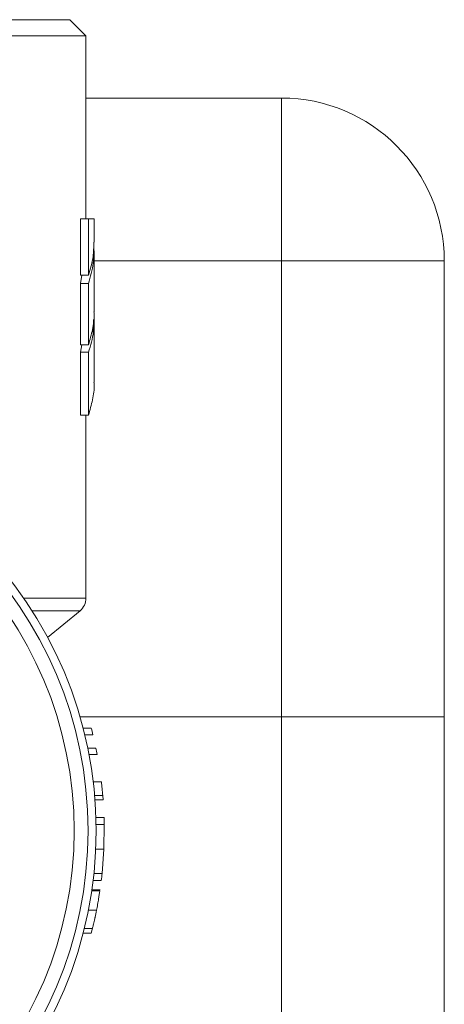
# Model space of a CAD drawing. Units: millimetres. Extents: x -826 to 9868, y -2000 to -175.
# Drawn here: x 2007 to 2033, y -637 to -576 of the extents above; entities that cross this region are included whole.
import ezdxf

# ---------------------------------------------------------------- set-up
doc = ezdxf.new("R2010")
doc.units = ezdxf.units.MM

msp = doc.modelspace()

# ---------------------------------------------------------------- linework, layer by layer
at = {"color": 7, "linetype": 'Continuous', "lineweight": 18}
for p, q in [((1963.28, -576.456), (2010.28, -576.456)), ((2011.28, -577.456), (2010.28, -576.456)), ((2011.28, -577.456), (1962.28, -577.456)), ((2011.28, -588.686), (2011.28, -577.456)), ((2011.28, -581.267), (2023.28, -581.267)), ((2023.28, -591.267), (2023.28, -581.267)), ((2010.933, -588.686), (2010.933, -592.144)), ((2010.933, -588.686), (2011.433, -588.686)), ((2011.433, -588.686), (2011.433, -592.144)), ((2011.78, -588.686), (2011.433, -588.686)), ((2011.78, -590.127), (2011.78, -588.686)), ((2011.78, -594.408), (2011.78, -590.644)), ((2023.28, -591.267), (2033.28, -591.267)), ((2023.28, -619.267), (2023.28, -591.267)), ((2033.28, -591.267), (2033.28, -619.267)), ((2011.027, -592.144), (2010.933, -592.662)), ((2010.933, -592.144), (2011.433, -592.144)), ((2010.933, -592.662), (2010.933, -596.425)), ((2010.933, -592.662), (2011.433, -592.662)), ((2011.433, -592.662), (2011.433, -596.425)), ((2011.78, -598.729), (2011.78, -594.866)), ((2011.016, -596.425), (2010.933, -596.883)), ((2010.933, -596.425), (2011.433, -596.425)), ((2010.933, -596.883), (2010.933, -600.746)), ((2010.933, -596.883), (2011.433, -596.883)), ((2011.433, -596.883), (2011.433, -600.746)), ((2010.933, -600.746), (2011.433, -600.746)), ((2011.28, -611.984), (2011.28, -600.746)), ((2008.923, -614.396), (2010.915, -612.756)), ((2010.91, -619.267), (2023.28, -619.267)), ((2023.28, -661.267), (2023.28, -619.267)), ((2023.28, -619.267), (2033.28, -619.267)), ((2033.28, -619.267), (2033.28, -661.267)), ((2011.105, -619.978), (2011.605, -619.978)), ((2011.206, -620.382), (2011.706, -620.382)), ((2011.387, -621.19), (2011.887, -621.19)), ((2011.466, -621.594), (2011.966, -621.594)), ((2011.725, -623.267), (2012.225, -623.267)), ((2011.811, -624.099), (2012.311, -624.099)), ((2011.833, -624.363), (2012.333, -624.363)), ((2012.333, -624.363), (2012.311, -624.099)), ((2011.892, -625.459), (2012.392, -625.459)), ((2011.902, -625.892), (2012.402, -625.892)), ((2012.38, -627.392), (2012.402, -625.892)), ((2011.88, -627.392), (2012.38, -627.392)), ((2012.267, -628.892), (2012.38, -627.392)), ((2011.767, -628.892), (2012.267, -628.892)), ((2011.718, -629.325), (2012.218, -629.325)), ((2011.632, -629.959), (2012.132, -629.959)), ((2011.641, -629.902), (2012.141, -629.902)), ((2011.424, -631.158), (2011.924, -631.158)), ((2011.105, -632.555), (2011.605, -632.555)), ((2011.178, -632.267), (2011.678, -632.267)), ((2011.605, -632.555), (2011.7, -632.175))]:
    msp.add_line(p, q, dxfattribs=at)
at = {"color": 8, "linetype": 'Continuous', "lineweight": 18}
for p, q in [((2023.28, -591.267), (2011.78, -591.267)), ((2007.45, -611.984), (2011.28, -611.984)), ((2010.915, -612.756), (2007.963, -612.756))]:
    msp.add_line(p, q, dxfattribs=at)
at = {"color": 7, "linetype": 'Continuous', "lineweight": 18}
for radius in [25.125, 24.625, 23.774]:
    msp.add_circle((1986.78, -626.267), radius, dxfattribs=at)
for centre, radius, start, end in [((2023.28, -591.267), 10, 0, 90), ((2010.28, -611.984), 1, 309.46176, 0), ((1987.28, -626.267), 25.125, 13.54527, 14.4945), ((1987.28, -626.267), 25.125, 10.71904, 11.65783), ((1987.28, -626.267), 25.125, 4.95005, 6.85765), ((1987.28, -626.267), 25.125, 0.85519, 1.8422), ((1987.28, -626.267), 25.125, 353.00982, 354.00293)]:
    msp.add_arc(centre, radius, start, end, dxfattribs=at)
for points, knots in [([(2011.756, -590.121), (2011.771, -590.551), (2011.8, -591.401), (2011.554, -592.245), (2011.433, -592.662)], [0, 0, 0, 0, 0.505578, 1, 1, 1, 1]), ([(2011.433, -592.144), (2011.548, -591.765), (2011.752, -591.095), (2011.755, -590.42), (2011.757, -590.127)], [0, 0, 0, 0, 0.5663853, 1, 1, 1, 1]), ([(2011.433, -596.425), (2011.524, -596.111), (2011.707, -595.48), (2011.799, -594.805), (2011.774, -594.447), (2011.771, -594.408)], [0, 0, 0, 0, 0.470018, 0.942166, 1, 1, 1, 1]), ([(2011.746, -594.866), (2011.751, -595.121), (2011.765, -595.796), (2011.56, -596.466), (2011.433, -596.883)], [0, 0, 0, 0, 0.377736, 1, 1, 1, 1]), ([(2011.433, -600.746), (2011.524, -600.432), (2011.707, -599.801), (2011.799, -599.126), (2011.774, -598.768), (2011.771, -598.729)], [0, 0, 0, 0, 0.470018, 0.942166, 1, 1, 1, 1]), ([(2012.132, -629.959), (2012.109, -630.112), (2012.074, -630.34), (2011.995, -630.791), (2011.948, -631.035), (2011.924, -631.158)], [0, 0, 0, 0, 0.500096, 0.748234, 1, 1, 1, 1]), ([(2011.924, -631.158), (2011.895, -631.299), (2011.838, -631.58), (2011.767, -631.893), (2011.723, -632.082), (2011.688, -632.228), (2011.682, -632.251), (2011.678, -632.267)], [0, 0, 0, 0, 0.249599, 0.49964, 0.624861, 0.749892, 1, 1, 1, 1]), ([(2011.84, -631.566), (2011.822, -631.645), (2011.796, -631.763), (2011.777, -631.85), (2011.775, -631.859), (2011.774, -631.863)], [0, 0, 0, 0, 0.501201, 0.750238, 1, 1, 1, 1])]:
    msp.add_open_spline(points, degree=3, knots=knots, dxfattribs=at)

doc.saveas('drawing.dxf')
